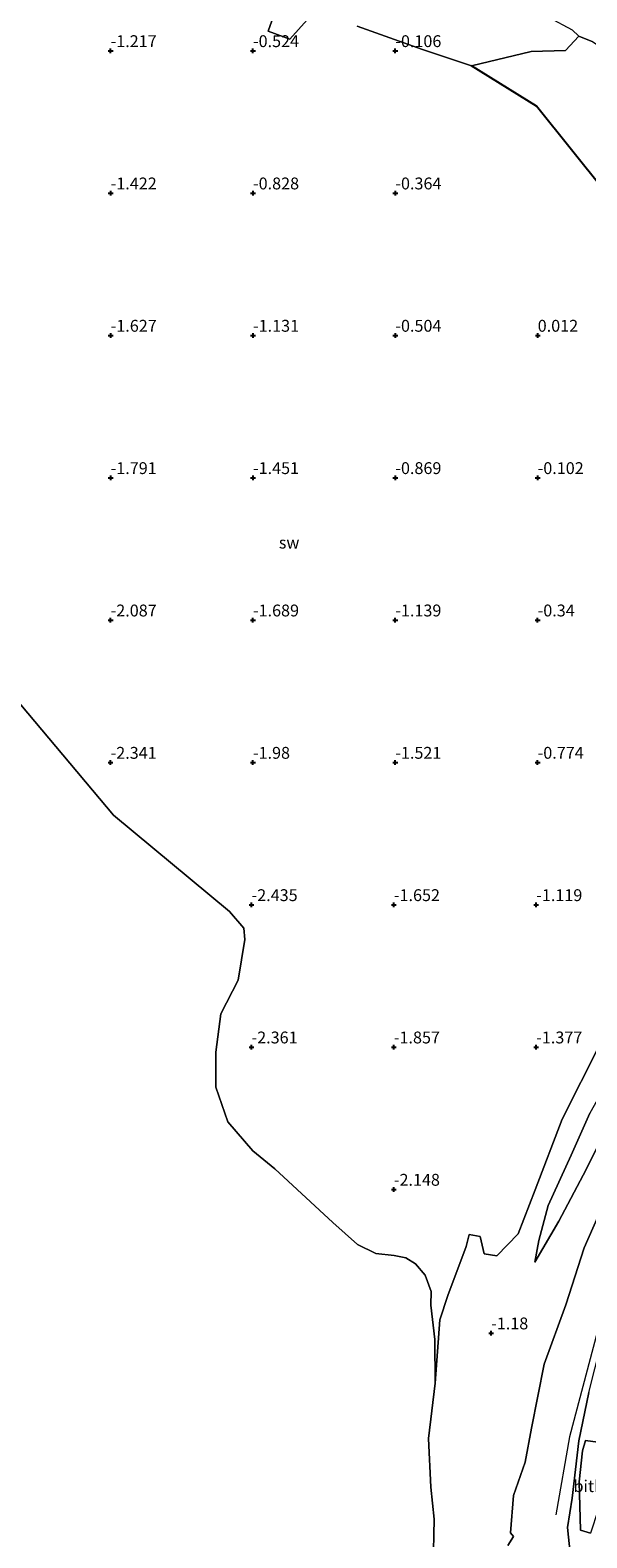
# Model space of a CAD drawing. Units: metres. Extents: x 51960 to 60004, y 381250 to 387503.
# Drawn here: x 58641 to 58759, y 384651 to 384969 of the extents above; entities that cross this region are included whole.
import ezdxf
from ezdxf.enums import TextEntityAlignment as Align

# ---------------------------------------------------------------- set-up
doc = ezdxf.new("R2010")
doc.units = ezdxf.units.M
doc.layers.get('0').update_dxf_attribs({"lineweight": 25})
for name, color, linetype, lineweight in [('B-ME-GW-HOOGTEPUNT-S-B1', 10, 'Continuous', 25), ('B-ME-GW-KRUINLIJN-L-B1', 93, 'Continuous', 18), ('B-ME-GW-TEENLIJN-L-B1', 93, 'Continuous', 18), ('B-ME-IE-GRONDWERKLIJN-GROND_NIETINGERICHT-GV-B6', 253, 'Continuous', 18), ('B-ME-IE-INRICHTINGSELEMENT-L-B1', 253, 'Continuous', 18), ('B-ME-OB-BEKLEDING-GV-B6', 253, 'Continuous', 18), ('B-ME-OB-WATERLIJN-L-B1', 133, 'OB-WATERLIJN', 18), ('B-ME-OG-BREUK-L-B1', 10, 'Continuous', 25), ('B-ME-OG-WATER-GV-B6', 153, 'Continuous', 18)]:
    doc.layers.add(name, color=color, linetype=linetype, lineweight=lineweight)
doc.styles.add('NLCS-ISO', font='NLCS-ISO.TTF')
doc.linetypes.add('OB-WATERLIJN', pattern='A,10,[32,NLCS.SHX,S=2,R=0,X=0,Y=0],-12', length=22)

# ---------------------------------------------------------------- blocks, each defined once
blk = doc.blocks.new('hoogtepunt')
for p, q in [((-0.5, 0), (0.5, 0)), ((0, 0.5), (0, -0.5))]:
    blk.add_line(p, q)

msp = doc.modelspace()

# ---------------------------------------------------------------- linework, layer by layer
at = {"layer": 'B-ME-GW-KRUINLIJN-L-B1'}
msp.add_line((58755.283, 384648.182, 3.006), (58754.693, 384653.632, 3.078), dxfattribs=at)
for points in [[(58747.8026, 384709.5229, -0.8704), (58752.9194, 384718.1699, -0.5999), (58758.6601, 384729.0847, -0.2154), (58765.0363, 384741.9072, 0.1192), (58769.2837, 384750.7066, 0.3612), (58774.3423, 384762.2724, 0.3968), (58777.933, 384774.8597, 0.3328), (58782.0205, 384787.467, 0.2758), (58786.6479, 384800.1878, 0.4965), (58791.4289, 384809.6975, 0.6175), (58797.4551, 384818.5086, 0.7955), (58804.7447, 384829.2109, 1.1372), (58810.056, 384840.923, 1.1515), (58811.2837, 384844.9456, 0.9948)], [(58754.693, 384653.632, 3.078), (58755.73, 384659.824, 3.527), (58757.096, 384671.895, 3.396), (58759.202, 384682.067, 3.456), (58762.958, 384696.743, 3.44), (58768.321, 384711.455, 3.46), (58773.498, 384723.597, 3.662), (58779.148, 384737.519, 3.584), (58785.927, 384753.735, 3.648), (58792.908, 384770.605, 3.673), (58800.476, 384786.844, 3.823), (58805.746, 384795.005, 4.497), (58809.077, 384803.329, 4.511), (58810.619, 384808.291, 3.795), (58811.874, 384811.835, 3.361)]]:
    msp.add_polyline3d(points, dxfattribs=at)
at = {"layer": 'B-ME-GW-TEENLIJN-L-B1'}
for points in [[(58644.892, 385018.542, -0.162), (58650.75, 385014.484, -0.108), (58663.284, 385005.968, 0.039), (58663.475, 385005.893, 0.039), (58664.337, 385005.556, 0.083), (58673.537, 385000.34, 0.169), (58681.987, 384995.632, 0.298), (58690.759, 384991.332, 0.399), (58700.614, 384987.685, 0.497), (58713.593, 384983.769, 0.647), (58727.776, 384979.42, 0.858), (58740.779, 384975.421, 0.984), (58749.636, 384972.552, 1.3), (58750.7, 384971.999, 1.282), (58755.698, 384969.307, 1.388), (58757.129, 384968.006, 1.301)], [(58757.129, 384968.006, 1.301), (58760.039, 384966.764, 1.526), (58764.4715, 384963.9129, 1.6279), (58768.1629, 384961.0224, 1.7383), (58771.4982, 384957.8886, 1.8415), (58775.0298, 384954.3116, 1.9021), (58776.3505, 384953.0624, 1.9946), (58779.0604, 384950.0633, 2.0516), (58782.579, 384945.593, 2.229), (58785.237, 384940.686, 2.243), (58785.9115, 384938.2791, 2.1987), (58786.363, 384936.668, 2.169), (58787.659, 384935.193, 2.21), (58790.1378, 384931.3572, 2.3044), (58793.9291, 384925.1755, 2.3613), (58798.0405, 384918.5802, 2.4681), (58800.9626, 384914.6966, 2.607), (58804.6766, 384908.4298, 2.6996), (58809.1083, 384901.271, 2.7779), (58812.3606, 384895.3351, 2.8206), (58815.2919, 384890.714, 3.0342), (58819.661, 384883.485, 2.98)], [(58811.2837, 384844.9456, 0.9948), (58806.0145, 384837.8161, 0.6745), (58799.5707, 384828.4325, 0.3256), (58792.5632, 384819.2881, -0.251), (58784.7035, 384808.3037, -0.6568), (58780.5282, 384801.0506, -0.8775), (58777.7685, 384793.4618, -0.9558), (58775.9437, 384785.6271, -0.906), (58772.1391, 384773.6351, -0.8918), (58768.7097, 384763.0076, -0.9558), (58764.9716, 384750.7976, -0.9416), (58759.4193, 384740.9662, -0.9416), (58755.5169, 384732.0941, -1.0057), (58750.6488, 384721.5128, -1.0342), (58748.6382, 384714.1319, -0.9202), (58747.8026, 384709.5229, -0.8704)], [(58742.17, 384649.793, -0.251), (58743.34, 384651.69, -0.03), (58742.696, 384652.455, 0.03), (58743.335, 384660.347, 0.235), (58745.759, 384667.412, 0.466), (58747.113, 384674.54, 0.566), (58749.819, 384688.059, 0.472), (58754.395, 384700.584, 0.726), (58758.245, 384712.559, 0.658), (58764.266, 384726.3, 0.738)]]:
    msp.add_polyline3d(points, dxfattribs=at)
at = {"layer": 'B-ME-IE-GRONDWERKLIJN-GROND_NIETINGERICHT-GV-B6'}
for points in [[(58693.162, 384973.389, -0.406), (58691.656, 384969.077, -0.44), (58696.182, 384967.34, -0.445), (58699.838, 384971.4, -0.306)], [(58710.409, 384970.107, -0.121), (58724.163, 384965.168, 0.029), (58734.512, 384961.728, 0.225), (58747.044, 384964.754, 0.857), (58754.259, 384964.989, 1.12), (58757.129, 384968.006, 1.301), (58760.039, 384966.764, 1.526)], [(58761.5444, 384755.4178, -1.3062), (58753.616, 384739.69, -1.478), (58747.887, 384724.774, -1.582), (58744.33, 384715.545, -1.613), (58739.845, 384710.853, -1.666), (58737.168, 384711.321, -1.759), (58736.291, 384714.924, -1.78), (58733.974, 384715.361, -1.813), (58733.357, 384712.86, -1.885), (58729.495, 384702.526, -2.088), (58727.778, 384697.392, -2.226), (58726.83, 384684.01, -2.513), (58726.778, 384693.264, -2.513), (58725.929, 384700.486, -2.513), (58725.954, 384703.38, -2.513), (58724.714, 384706.797, -2.513), (58722.681, 384709.214, -2.513), (58720.635, 384710.444, -2.513), (58718.207, 384710.935, -2.513), (58714.311, 384711.362, -2.513), (58710.467, 384713.29, -2.513), (58705.279, 384717.894, -2.513), (58693.011, 384729.244, -2.513), (58688.359, 384732.992, -2.513), (58683.12, 384739.131, -2.513), (58680.62, 384746.464, -2.513), (58680.592, 384753.823, -2.513), (58681.665, 384761.864, -2.513), (58685.282, 384768.977, -2.513), (58686.734, 384777.579, -2.513), (58686.519, 384779.975, -2.513), (58683.455, 384783.446, -2.513), (58659.043, 384803.755, -2.513), (58619.573, 384850.693, -2.513)]]:
    msp.add_polyline3d(points, dxfattribs=at)
at = {"layer": 'B-ME-IE-INRICHTINGSELEMENT-L-B1'}
msp.add_polyline3d([(58823.97, 384848.403, 2.535), (58807.53, 384809.811, 2.484), (58787.997, 384764.57, 2.51), (58771.112, 384724.933, 2.315), (58762.935, 384702.135, 2.288), (58755.156, 384672.701, 2.266), (58752.256, 384656.27, 2.261)], dxfattribs=at)
at = {"layer": 'B-ME-OB-BEKLEDING-GV-B6'}
for points in [[(58699.838, 384971.4, -0.306), (58696.182, 384967.34, -0.445), (58691.656, 384969.077, -0.44), (58693.162, 384973.389, -0.406)], [(58757.129, 384968.006, 1.301), (58754.259, 384964.989, 1.12), (58747.044, 384964.754, 0.857), (58734.512, 384961.728, 0.225), (58724.163, 384965.168, 0.029), (58710.409, 384970.107, -0.121)], [(58760.039, 384966.764, 1.526), (58757.129, 384968.006, 1.301), (58755.698, 384969.307, 1.388)], [(58755.698, 384969.307, 1.388), (58757.129, 384968.006, 1.301)], [(58726.385, 384645.406, -2.513), (58726.608, 384655.398, -2.513), (58725.887, 384662.129, -2.513), (58725.394, 384672.366, -2.513), (58726.83, 384684.01, -2.513), (58727.778, 384697.392, -2.226), (58729.495, 384702.526, -2.088), (58733.357, 384712.86, -1.885), (58733.974, 384715.361, -1.813), (58736.291, 384714.924, -1.78), (58737.168, 384711.321, -1.759), (58739.845, 384710.853, -1.666), (58744.33, 384715.545, -1.613), (58747.887, 384724.774, -1.582), (58753.616, 384739.69, -1.478), (58761.5444, 384755.4178, -1.3062)], [(58765.0363, 384741.9072, 0.1192), (58758.6601, 384729.0847, -0.2154), (58752.9194, 384718.1699, -0.5999), (58747.8026, 384709.5229, -0.8704), (58748.6382, 384714.1319, -0.9202), (58750.6488, 384721.5128, -1.0342), (58755.5169, 384732.0941, -1.0057), (58759.4193, 384740.9662, -0.9416)], [(58759.4193, 384740.9662, -0.9416), (58755.5169, 384732.0941, -1.0057), (58750.6488, 384721.5128, -1.0342), (58748.6382, 384714.1319, -0.9202), (58747.8026, 384709.5229, -0.8704), (58752.9194, 384718.1699, -0.5999), (58758.6601, 384729.0847, -0.2154), (58765.0363, 384741.9072, 0.1192)], [(58742.17, 384649.793, -0.251), (58743.34, 384651.69, -0.03), (58742.696, 384652.455, 0.03), (58743.335, 384660.347, 0.235), (58745.759, 384667.412, 0.466), (58747.113, 384674.54, 0.566), (58749.819, 384688.059, 0.472), (58754.395, 384700.584, 0.726), (58758.245, 384712.559, 0.658), (58764.266, 384726.3, 0.738)], [(58764.266, 384726.3, 0.738), (58758.245, 384712.559, 0.658), (58754.395, 384700.584, 0.726), (58749.819, 384688.059, 0.472), (58747.113, 384674.54, 0.566), (58745.759, 384667.412, 0.466), (58743.335, 384660.347, 0.235), (58742.696, 384652.455, 0.03), (58743.34, 384651.69, -0.03), (58742.17, 384649.793, -0.251)], [(58755.283, 384648.182, 3.006), (58754.693, 384653.632, 3.078), (58755.73, 384659.824, 3.527), (58757.096, 384671.895, 3.396), (58759.202, 384682.067, 3.456)], [(58759.202, 384682.067, 3.456), (58757.096, 384671.895, 3.396), (58755.73, 384659.824, 3.527), (58754.693, 384653.632, 3.078), (58755.283, 384648.182, 3.006)], [(58761.118, 384671.603, 3.379), (58761.087, 384669.633, 3.554), (58761.468, 384667.305, 3.64), (58760.724, 384661.804, 3.644), (58761.176, 384657.339, 3.562), (58759.538, 384652.442, 3.431), (58757.417, 384653.032, 3.391), (58757.148, 384663.247, 3.602), (58757.851, 384669.758, 3.539), (58758.473, 384671.934, 3.41), (58761.118, 384671.603, 3.379)], [(58761.118, 384671.603, 3.379), (58758.473, 384671.934, 3.41), (58757.851, 384669.758, 3.539), (58757.148, 384663.247, 3.602), (58757.417, 384653.032, 3.391), (58759.538, 384652.442, 3.431)]]:
    msp.add_polyline3d(points, dxfattribs=at)
at = {"layer": 'B-ME-OB-WATERLIJN-L-B1'}
msp.add_polyline3d([(58619.573, 384850.693, -2.513), (58659.043, 384803.755, -2.513), (58683.455, 384783.446, -2.513), (58686.519, 384779.975, -2.513), (58686.734, 384777.579, -2.513), (58685.282, 384768.977, -2.513), (58681.665, 384761.864, -2.513), (58680.592, 384753.823, -2.513), (58680.62, 384746.464, -2.513), (58683.12, 384739.131, -2.513), (58688.359, 384732.992, -2.513), (58693.011, 384729.244, -2.513), (58705.279, 384717.894, -2.513), (58710.467, 384713.29, -2.513), (58714.311, 384711.362, -2.513), (58718.207, 384710.935, -2.513), (58720.635, 384710.444, -2.513), (58722.681, 384709.214, -2.513), (58724.714, 384706.797, -2.513), (58725.954, 384703.38, -2.513), (58725.929, 384700.486, -2.513), (58726.778, 384693.264, -2.513), (58726.83, 384684.01, -2.513), (58725.394, 384672.366, -2.513), (58725.887, 384662.129, -2.513), (58726.608, 384655.398, -2.513), (58726.385, 384645.406, -2.513)], dxfattribs=at)
at = {"layer": 'B-ME-OG-BREUK-L-B1'}
msp.add_polyline3d([(58807.344, 384847.623, 0.613), (58807.144, 384856.721, 0.754), (58802.09, 384871.248, 0.852), (58789.253, 384893.725, 0.739), (58777.817, 384912.78, 0.692), (58762.672, 384935.149, 0.634), (58748.188, 384953.246, 0.559), (58734.512, 384961.728, 0.225)], dxfattribs=at)
at = {"layer": 'B-ME-OG-WATER-GV-B6'}
for points in [[(58619.573, 384850.693, -2.513), (58659.043, 384803.755, -2.513), (58683.455, 384783.446, -2.513), (58686.519, 384779.975, -2.513), (58686.734, 384777.579, -2.513), (58685.282, 384768.977, -2.513), (58681.665, 384761.864, -2.513), (58680.592, 384753.823, -2.513), (58680.62, 384746.464, -2.513), (58683.12, 384739.131, -2.513), (58688.359, 384732.992, -2.513), (58693.011, 384729.244, -2.513), (58705.279, 384717.894, -2.513), (58710.467, 384713.29, -2.513), (58714.311, 384711.362, -2.513), (58718.207, 384710.935, -2.513), (58720.635, 384710.444, -2.513), (58722.681, 384709.214, -2.513), (58724.714, 384706.797, -2.513), (58725.954, 384703.38, -2.513), (58725.929, 384700.486, -2.513), (58726.778, 384693.264, -2.513), (58726.83, 384684.01, -2.513)], [(58726.83, 384684.01, -2.513), (58725.394, 384672.366, -2.513), (58725.887, 384662.129, -2.513), (58726.608, 384655.398, -2.513), (58726.385, 384645.406, -2.513)]]:
    msp.add_polyline3d(points, dxfattribs=at)

# ---------------------------------------------------------------- block references
at = {"layer": 'B-ME-GW-HOOGTEPUNT-S-B1', "rotation": 90}
for p in [(58658.424, 384964.906, -1.217), (58658.424, 384964.906, -1.217), (58688.425, 384964.904, -0.524), (58688.425, 384964.904, -0.524), (58718.424, 384964.905, -0.106), (58718.424, 384964.905, -0.106), (58658.436, 384934.907, -1.422), (58658.436, 384934.907, -1.422), (58688.435, 384934.908, -0.828), (58688.435, 384934.908, -0.828), (58718.434, 384934.908, -0.364), (58718.434, 384934.908, -0.364), (58658.436, 384904.902, -1.627), (58658.436, 384904.902, -1.627), (58688.435, 384904.903, -1.131), (58688.435, 384904.903, -1.131), (58718.434, 384904.904, -0.504), (58718.434, 384904.904, -0.504), (58748.433, 384904.905, 0.012), (58748.433, 384904.905, 0.012), (58658.431, 384874.898, -1.791), (58658.431, 384874.898, -1.791), (58688.43, 384874.899, -1.451), (58688.43, 384874.899, -1.451), (58718.429, 384874.9, -0.869), (58718.429, 384874.9, -0.869), (58748.427, 384874.901, -0.102), (58748.427, 384874.901, -0.102), (58658.428, 384844.885, -2.087), (58658.428, 384844.885, -2.087), (58688.424, 384844.889, -1.689), (58688.424, 384844.889, -1.689), (58718.423, 384844.89, -1.139), (58718.423, 384844.89, -1.139), (58748.421, 384844.891, -0.34), (58748.421, 384844.891, -0.34), (58658.42, 384814.879, -2.341), (58658.42, 384814.879, -2.341), (58688.421, 384814.882, -1.98), (58688.421, 384814.882, -1.98), (58718.423, 384814.885, -1.521), (58718.423, 384814.885, -1.521), (58748.422, 384814.886, -0.774), (58748.422, 384814.886, -0.774), (58688.131, 384784.878, -2.435), (58688.131, 384784.878, -2.435), (58718.13, 384784.879, -1.652), (58718.13, 384784.879, -1.652), (58748.129, 384784.88, -1.119), (58748.129, 384784.88, -1.119), (58688.126, 384754.874, -2.361), (58688.126, 384754.874, -2.361), (58718.125, 384754.875, -1.857), (58718.125, 384754.875, -1.857), (58748.126, 384754.878, -1.377), (58748.126, 384754.878, -1.377), (58718.122, 384724.873, -2.148), (58718.122, 384724.873, -2.148), (58738.629, 384694.594, -1.18), (58738.629, 384694.594, -1.18)]:
    msp.add_blockref('hoogtepunt', p, dxfattribs=at)

# ---------------------------------------------------------------- texts
at = {"layer": 'B-ME-GW-HOOGTEPUNT-S-B1', "ltscale": 0.2, "style": 'NLCS-ISO'}
for s, p in [('-1.217', (58658.424, 384964.906, -1.217)), ('-1.217', (58658.424, 384964.906, -1.217)), ('-0.524', (58688.425, 384964.904, -0.524)), ('-0.524', (58688.425, 384964.904, -0.524)), ('-0.106', (58718.424, 384964.905, -0.106)), ('-0.106', (58718.424, 384964.905, -0.106)), ('-1.422', (58658.436, 384934.907, -1.422)), ('-1.422', (58658.436, 384934.907, -1.422)), ('-0.828', (58688.435, 384934.908, -0.828)), ('-0.828', (58688.435, 384934.908, -0.828)), ('-0.364', (58718.434, 384934.908, -0.364)), ('-0.364', (58718.434, 384934.908, -0.364)), ('-1.627', (58658.436, 384904.902, -1.627)), ('-1.627', (58658.436, 384904.902, -1.627)), ('-1.131', (58688.435, 384904.903, -1.131)), ('-1.131', (58688.435, 384904.903, -1.131)), ('-0.504', (58718.434, 384904.904, -0.504)), ('-0.504', (58718.434, 384904.904, -0.504)), ('0.012', (58748.433, 384904.905, 0.012)), ('0.012', (58748.433, 384904.905, 0.012)), ('-1.791', (58658.431, 384874.898, -1.791)), ('-1.791', (58658.431, 384874.898, -1.791)), ('-1.451', (58688.43, 384874.899, -1.451)), ('-1.451', (58688.43, 384874.899, -1.451)), ('-0.869', (58718.429, 384874.9, -0.869)), ('-0.869', (58718.429, 384874.9, -0.869)), ('-0.102', (58748.427, 384874.901, -0.102)), ('-0.102', (58748.427, 384874.901, -0.102)), ('-2.087', (58658.428, 384844.885, -2.087)), ('-2.087', (58658.428, 384844.885, -2.087)), ('-1.689', (58688.424, 384844.889, -1.689)), ('-1.689', (58688.424, 384844.889, -1.689)), ('-1.139', (58718.423, 384844.89, -1.139)), ('-1.139', (58718.423, 384844.89, -1.139)), ('-0.34', (58748.421, 384844.891, -0.34)), ('-0.34', (58748.421, 384844.891, -0.34)), ('-2.341', (58658.42, 384814.879, -2.341)), ('-2.341', (58658.42, 384814.879, -2.341)), ('-1.98', (58688.421, 384814.882, -1.98)), ('-1.98', (58688.421, 384814.882, -1.98)), ('-1.521', (58718.423, 384814.885, -1.521)), ('-1.521', (58718.423, 384814.885, -1.521)), ('-0.774', (58748.422, 384814.886, -0.774)), ('-0.774', (58748.422, 384814.886, -0.774)), ('-2.435', (58688.131, 384784.878, -2.435)), ('-2.435', (58688.131, 384784.878, -2.435)), ('-1.652', (58718.13, 384784.879, -1.652)), ('-1.652', (58718.13, 384784.879, -1.652)), ('-1.119', (58748.129, 384784.88, -1.119)), ('-1.119', (58748.129, 384784.88, -1.119)), ('-2.361', (58688.126, 384754.874, -2.361)), ('-2.361', (58688.126, 384754.874, -2.361)), ('-1.857', (58718.125, 384754.875, -1.857)), ('-1.857', (58718.125, 384754.875, -1.857)), ('-1.377', (58748.126, 384754.878, -1.377)), ('-1.377', (58748.126, 384754.878, -1.377)), ('-2.148', (58718.122, 384724.873, -2.148)), ('-2.148', (58718.122, 384724.873, -2.148)), ('-1.18', (58738.629, 384694.594, -1.18)), ('-1.18', (58738.629, 384694.594, -1.18))]:
    msp.add_text(s, height=2.5, dxfattribs=at).set_placement(p, align=Align.BOTTOM_LEFT)
at = {"layer": 'B-ME-IE-GRONDWERKLIJN-GROND_NIETINGERICHT-GV-B6', "ltscale": 0.2, "style": 'NLCS-ISO'}
msp.add_text('sw', height=2.5, dxfattribs=at).set_placement((58696.0413, 384861.2331), align=Align.MIDDLE_CENTER)
at = {"layer": 'B-ME-OB-BEKLEDING-GV-B6', "ltscale": 0.2, "style": 'NLCS-ISO'}
msp.add_text('bitb', height=2.5, dxfattribs=at).set_placement((58759.1981, 384662.3342), align=Align.MIDDLE_CENTER)

doc.saveas('drawing.dxf')
